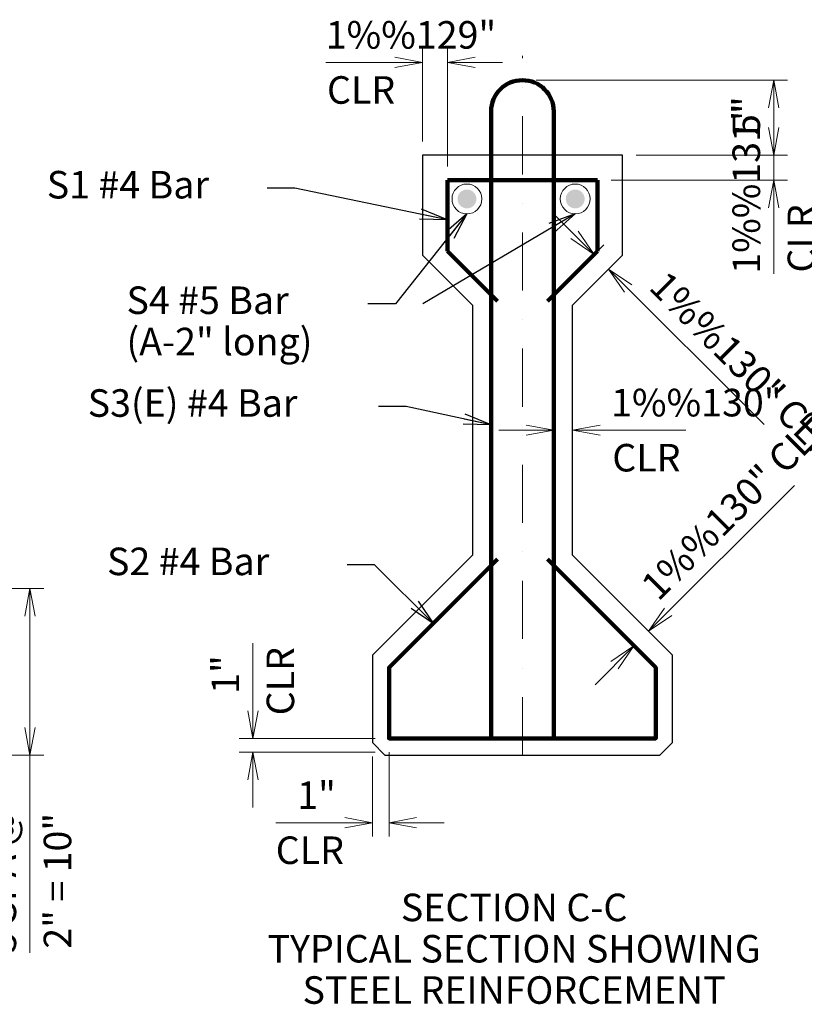
# Model space of a CAD drawing. Units: inches. Extents: x 25367 to 31719, y -12143 to -8107.
# Drawn here: x 27259 to 28059, y -10523 to -9518 of the extents above; entities that cross this region are included whole.
import ezdxf
from ezdxf.enums import TextEntityAlignment as Align

# ---------------------------------------------------------------- set-up
doc = ezdxf.new("R2010")
doc.units = ezdxf.units.IN
doc.header["$MEASUREMENT"] = 0
doc.linetypes.add('DGN Style 4', pattern=[118.45863, 59.19232, -29.59616, 0.07399, -29.59616])
for name, color, linetype, lineweight in [('center line', 2, 'DGN Style 4', 40), ('construction line', 3, 'Continuous', 30), ('dimension line', 2, 'Continuous', 13), ('rebar', 5, 'Continuous', 53), ('text', 1, 'Continuous', 30)]:
    doc.layers.add(name, color=color, linetype=linetype, lineweight=lineweight)
doc.styles.add('Style-gen_eng', font='gen_eng.shx')
doc.dimstyles.get("Standard").update_dxf_attribs({"dimtxt": 0.18, "dimasz": 0.18, "dimexe": 0.18, "dimexo": 0.0625, "dimgap": 0.09, "dimtad": 0, "dimtih": 1, "dimtoh": 1, "dimdec": 4, "dimzin": 0, "dimdsep": 46, "dimtxsty": 'Standard', "dimcen": 0.09, "dimadec": 0, "dimazin": 0, "dimtfac": 1, "dimtdec": 4, "dimtofl": 0, "dimtmove": 0, "dimatfit": 3, "dimfxl": 1, "dimtolj": 1, "dimtzin": 0, "dimarcsym": 0})

# ---------------------------------------------------------------- blocks, each defined once
blk = doc.blocks.new('*D46')
at = {"layer": 'Defpoints'}
for p in [(27822.280707, -9845.074822), (27803.209707, -9931.805185), (27822.280707, -9937.090185), (27899.732597, -9937.090185)]:
    blk.add_point(p, dxfattribs=at)
at = {"layer": 'dimension line', "color": 2, "linetype": 'Continuous', "lineweight": 13}
for p, q in [((27822.280707, -9859.120822), (27822.280707, -9951.136185)), ((27747.025707, -9937.090185), (27803.209707, -9937.090185)), ((27937.777847, -9937.090185), (27822.280707, -9937.090185)), ((27803.209707, -9945.851185), (27803.209707, -9951.136185))]:
    blk.add_line(p, q, dxfattribs=at)
at = {"layer": 'dimension line', "color": 2, "linetype": 'Continuous', "lineweight": 13, "flags": 128}
for points in [[(27775.117707, -9931.822935), (27803.209707, -9937.090185), (27775.117707, -9942.357435)], [(27850.372707, -9942.357435), (27822.280707, -9937.090185), (27850.372707, -9931.822935)]]:
    blk.add_lwpolyline(points, dxfattribs=at)
at = {"layer": 'dimension line', "color": 1, "linetype": 'Continuous', "lineweight": 30, "style": 'Style-gen_eng'}
for s, p in [('1%%130"', (27861.687346, -9908.998185)), ('CLR', (27862.904712, -9965.182185))]:
    blk.add_text(s, height=28.092, dxfattribs=at).set_placement(p, align=Align.MIDDLE_LEFT)
blk = doc.blocks.new('TerminatorOpen_0.4')
at = {"color": 0, "linetype": 'ByBlock', "lineweight": -2}
for q in [(-1, 0.1875), (-1, 0), (-1, -0.1875)]:
    blk.add_line((0, 0), q, dxfattribs=at)
blk = doc.blocks.new('*D47')
at = {"layer": 'Defpoints'}
for p in [(27771.280707, -9580.091185), (28027.629699, -9616.091401), (27873.280707, -9656.590185), (28027.629699, -9656.590185)]:
    blk.add_point(p, dxfattribs=at)
at = {"layer": 'dimension line', "color": 2, "linetype": 'Continuous', "lineweight": 13}
for p, q in [((27785.326707, -9580.091185), (28041.675699, -9580.091185)), ((28027.629699, -9580.091185), (28027.629699, -9656.590185)), ((27887.326707, -9656.590185), (28041.675699, -9656.590185))]:
    blk.add_line(p, q, dxfattribs=at)
at = {"layer": 'dimension line', "color": 2, "linetype": 'Continuous', "lineweight": 13, "flags": 128}
for points in [[(28022.362449, -9608.183185), (28027.629699, -9580.091185), (28032.896949, -9608.183185)], [(28032.896949, -9628.498185), (28027.629699, -9656.590185), (28022.362449, -9628.498185)]]:
    blk.add_lwpolyline(points, dxfattribs=at)
at = {"layer": 'dimension line', "color": 1, "linetype": 'Continuous', "lineweight": 30, "style": 'Style-gen_eng'}
blk.add_text('5"', height=28.092, rotation=90, dxfattribs=at).set_placement((27999.537699, -9635.999617), align=Align.MIDDLE_LEFT)
blk = doc.blocks.new('*D48')
at = {"layer": 'Defpoints'}
for p in [(27635.280707, -10251.590185), (27618.280707, -10255.840185), (27556.527038, -10337.471185), (27635.280707, -10337.471185)]:
    blk.add_point(p, dxfattribs=at)
at = {"layer": 'dimension line', "color": 2, "linetype": 'Continuous', "lineweight": 13}
for p, q in [((27618.280707, -10269.886185), (27618.280707, -10351.517185)), ((27635.280707, -10265.636185), (27635.280707, -10351.517185)), ((27519.699153, -10337.471185), (27618.280707, -10337.471185)), ((27691.464707, -10337.471185), (27635.280707, -10337.471185))]:
    blk.add_line(p, q, dxfattribs=at)
at = {"layer": 'dimension line', "color": 2, "linetype": 'Continuous', "lineweight": 13, "flags": 128}
for points in [[(27590.188707, -10332.203935), (27618.280707, -10337.471185), (27590.188707, -10342.738435)], [(27663.372707, -10342.738435), (27635.280707, -10337.471185), (27663.372707, -10332.203935)]]:
    blk.add_lwpolyline(points, dxfattribs=at)
at = {"layer": 'dimension line', "color": 1, "linetype": 'Continuous', "lineweight": 30, "style": 'Style-gen_eng'}
for s, p in [('1"', (27541.596305, -10309.379185)), ('CLR', (27519.699153, -10365.563185))]:
    blk.add_text(s, height=28.092, dxfattribs=at).set_placement(p, align=Align.MIDDLE_LEFT)
blk = doc.blocks.new('*D49')
at = {"layer": 'Defpoints'}
for p in [(27496.32849, -10191.122295), (27635.280707, -10251.590185), (27496.32849, -10265.636185), (27635.280707, -10265.636185)]:
    blk.add_point(p, dxfattribs=at)
at = {"layer": 'dimension line', "color": 2, "linetype": 'Continuous', "lineweight": 13}
for p, q in [((27496.32849, -10154.29441), (27496.32849, -10251.590185)), ((27621.234707, -10251.590185), (27482.28249, -10251.590185)), ((27621.234707, -10265.636185), (27482.28249, -10265.636185)), ((27496.32849, -10321.820185), (27496.32849, -10265.636185))]:
    blk.add_line(p, q, dxfattribs=at)
at = {"layer": 'dimension line', "color": 2, "linetype": 'Continuous', "lineweight": 13, "flags": 128}
for points in [[(27501.59574, -10223.498185), (27496.32849, -10251.590185), (27491.06124, -10223.498185)], [(27491.06124, -10293.728185), (27496.32849, -10265.636185), (27501.59574, -10293.728185)]]:
    blk.add_lwpolyline(points, dxfattribs=at)
at = {"layer": 'dimension line', "color": 1, "linetype": 'Continuous', "lineweight": 30, "style": 'Style-gen_eng'}
for s, p in [('CLR', (27524.42049, -10227.95018)), ('1"', (27468.23649, -10206.053029))]:
    blk.add_text(s, height=28.092, rotation=90, dxfattribs=at).set_placement(p, align=Align.MIDDLE_LEFT)
blk = doc.blocks.new('*D98')
at = {"layer": 'Defpoints'}
for p in [(27203.659707, -10098.590185), (27268.985658, -10098.590185), (27132.677707, -10268.590185), (27268.985658, -10377.967494)]:
    blk.add_point(p, dxfattribs=at)
at = {"layer": 'dimension line', "color": 2, "linetype": 'Continuous', "lineweight": 13}
for p, q in [((27217.705707, -10098.590185), (27283.031658, -10098.590185)), ((27268.985658, -10268.590185), (27268.985658, -10098.590185)), ((27146.723707, -10268.590185), (27283.031658, -10268.590185)), ((27268.985658, -10470.314114), (27268.985658, -10268.590185))]:
    blk.add_line(p, q, dxfattribs=at)
at = {"layer": 'dimension line', "color": 2, "linetype": 'Continuous', "lineweight": 13, "flags": 128}
for points in [[(27263.718408, -10126.682185), (27268.985658, -10098.590185), (27274.252908, -10126.682185)], [(27274.252908, -10240.498185), (27268.985658, -10268.590185), (27263.718408, -10240.498185)]]:
    blk.add_lwpolyline(points, dxfattribs=at)
at = {"layer": 'dimension line', "color": 1, "linetype": 'Continuous', "lineweight": 30, "style": 'Style-gen_eng'}
for s, p in [('5 SPA @', (27240.893658, -10470.314114)), ('2" = 10"', (27297.077658, -10466.000182))]:
    blk.add_text(s, height=28.092, rotation=90, dxfattribs=at).set_placement(p, align=Align.MIDDLE_LEFT)
blk = doc.blocks.new('*D104')
at = {"layer": 'Defpoints'}
for p in [(27822.280707, -9779.840185), (27859.160519, -9772.710612), (27847.780707, -9784.090185), (27953.393704, -9866.945786)]:
    blk.add_point(p, dxfattribs=at)
at = {"layer": 'dimension line', "color": 2, "linetype": 'Continuous', "lineweight": 13}
for p, q in [((27804.55812, -9718.107061), (27844.285788, -9757.835568)), ((27832.212833, -9769.908268), (27854.217915, -9747.903651)), ((27857.712833, -9774.158268), (27869.092646, -9762.778695)), ((28017.831138, -9931.38458), (27859.160519, -9772.710612))]:
    blk.add_line(p, q, dxfattribs=at)
at = {"layer": 'dimension line', "color": 2, "linetype": 'Continuous', "lineweight": 13, "flags": 128}
for points in [[(27828.146502, -9734.246845), (27844.285788, -9757.835568), (27820.697407, -9741.695783)], [(27875.299806, -9796.299335), (27859.160519, -9772.710612), (27882.748901, -9788.850397)]]:
    blk.add_lwpolyline(points, dxfattribs=at)
at = {"layer": 'dimension line', "color": 1, "linetype": 'Continuous', "lineweight": 30, "style": 'Style-gen_eng'}
blk.add_text('1%%130" CLR', height=28.092, rotation=314.999395, dxfattribs=at).set_placement((27908.820524, -9782.643158), align=Align.MIDDLE_LEFT)
blk = doc.blocks.new('*D105')
at = {"layer": 'Defpoints'}
for p in [(27984.203225, -10057.907827), (27873.280707, -10115.590185), (27852.030707, -10124.090185), (27899.901957, -10142.210874)]:
    blk.add_point(p, dxfattribs=at)
at = {"layer": 'dimension line', "color": 2, "linetype": 'Continuous', "lineweight": 13}
for p, q in [((28048.640659, -9993.469033), (27899.901957, -10142.210874)), ((27883.212833, -10125.522102), (27909.834084, -10152.142791)), ((27861.962833, -10134.022102), (27894.959308, -10167.017881)), ((27845.299513, -10196.81447), (27885.027181, -10157.085964))]:
    blk.add_line(p, q, dxfattribs=at)
at = {"layer": 'dimension line', "color": 2, "linetype": 'Continuous', "lineweight": 13, "flags": 128}
for points in [[(27923.490339, -10126.071089), (27899.901957, -10142.210874), (27916.041244, -10118.622152)], [(27861.4388, -10173.225748), (27885.027181, -10157.085964), (27868.887895, -10180.674686)]]:
    blk.add_lwpolyline(points, dxfattribs=at)
at = {"layer": 'dimension line', "color": 1, "linetype": 'Continuous', "lineweight": 30, "style": 'Style-gen_eng'}
blk.add_text('1%%130" CLR', height=28.092, rotation=45.000605, dxfattribs=at).set_placement((27899.901538, -10102.482786), align=Align.MIDDLE_LEFT)
blk = doc.blocks.new('*D106')
at = {"layer": 'Defpoints'}
for p in [(27608.744404, -9561.994171), (27694.810104, -9561.994171), (27669.280707, -9656.590185), (27694.810104, -9682.090185)]:
    blk.add_point(p, dxfattribs=at)
at = {"layer": 'dimension line', "color": 2, "linetype": 'Continuous', "lineweight": 13}
for p, q in [((27669.280707, -9642.544185), (27669.280707, -9547.948171)), ((27694.810104, -9668.044185), (27694.810104, -9547.948171)), ((27570.699153, -9561.994171), (27669.280707, -9561.994171)), ((27750.994104, -9561.994171), (27694.810104, -9561.994171))]:
    blk.add_line(p, q, dxfattribs=at)
at = {"layer": 'dimension line', "color": 2, "linetype": 'Continuous', "lineweight": 13, "flags": 128}
for points in [[(27641.188707, -9556.726921), (27669.280707, -9561.994171), (27641.188707, -9567.261421)], [(27722.902104, -9567.261421), (27694.810104, -9561.994171), (27722.902104, -9556.726921)]]:
    blk.add_lwpolyline(points, dxfattribs=at)
at = {"layer": 'dimension line', "color": 1, "linetype": 'Continuous', "lineweight": 30, "style": 'Style-gen_eng'}
for s, p in [('1%%129"', (27570.699153, -9533.902171)), ('CLR', (27571.916519, -9590.086171))]:
    blk.add_text(s, height=28.092, dxfattribs=at).set_placement(p, align=Align.MIDDLE_LEFT)
blk = doc.blocks.new('*D121')
at = {"layer": 'Defpoints'}
for p in [(27873.280707, -9656.590185), (28027.629699, -9656.590185), (27847.780707, -9682.090185), (28027.629699, -9739.471331)]:
    blk.add_point(p, dxfattribs=at)
at = {"layer": 'dimension line', "color": 2, "linetype": 'Continuous', "lineweight": 13}
for p, q in [((28027.629699, -9600.406185), (28027.629699, -9656.590185)), ((27887.326707, -9656.590185), (28041.675699, -9656.590185)), ((28027.629699, -9682.090185), (28027.629699, -9656.590185)), ((27861.826707, -9682.090185), (28041.675699, -9682.090185)), ((28027.629699, -9777.516581), (28027.629699, -9682.090185))]:
    blk.add_line(p, q, dxfattribs=at)
at = {"layer": 'dimension line', "color": 2, "linetype": 'Continuous', "lineweight": 13, "flags": 128}
for points in [[(28032.896949, -9628.498185), (28027.629699, -9656.590185), (28022.362449, -9628.498185)], [(28022.362449, -9710.182185), (28027.629699, -9682.090185), (28032.896949, -9710.182185)]]:
    blk.add_lwpolyline(points, dxfattribs=at)
at = {"layer": 'dimension line', "color": 1, "linetype": 'Continuous', "lineweight": 30, "style": 'Style-gen_eng'}
for s, p in [('1%%131"', (27999.537699, -9777.516581)), ('CLR', (28055.721699, -9776.299216))]:
    blk.add_text(s, height=28.092, rotation=90, dxfattribs=at).set_placement(p, align=Align.MIDDLE_LEFT)

msp = doc.modelspace()

# ---------------------------------------------------------------- hatches: boundary and pattern name
at = {"layer": 'rebar', "linetype": 'Continuous', "lineweight": 106}
h = msp.add_hatch(color=5, dxfattribs=at)
edge = h.paths.add_edge_path()
edge.add_arc((27714.67971, -9701.25119), 9.62437, 0, 360)
h = msp.add_hatch(color=5, dxfattribs=at)
edge = h.paths.add_edge_path()
edge.add_arc((27825.10271, -9701.25119), 9.62437, 0, 360)

# ---------------------------------------------------------------- linework, layer by layer
at = {"layer": 'center line', "color": 2, "linetype": 'DGN Style 4', "lineweight": 13}
msp.add_line((27771.28071, -10268.59018), (27771.28071, -9555.43419), dxfattribs=at)
at = {"layer": 'construction line', "color": 3, "linetype": 'Continuous', "lineweight": 30, "flags": 128}
msp.add_lwpolyline([(27762.78071, -10268.59018), (27911.53071, -10268.59018), (27924.28071, -10255.84018), (27924.28071, -10166.59018), (27822.28071, -10064.59018), (27822.28071, -9809.59018), (27873.28071, -9758.59018), (27873.28071, -9656.59018), (27669.28071, -9656.59018), (27669.28071, -9758.59018), (27720.28071, -9809.59018), (27720.28071, -10064.59018), (27618.28071, -10166.59018), (27618.28071, -10255.84018), (27631.03071, -10268.59018)], close=True, dxfattribs=at)
at = {"layer": 'dimension line', "color": 2, "linetype": 'Continuous', "lineweight": 13}
for centre in [(27714.67971, -9701.25118), (27825.10271, -9701.25118)]:
    msp.add_circle(centre, 15.2308, dxfattribs=at)
at = {"layer": 'rebar', "color": 5, "linetype": 'Continuous', "lineweight": 106}
for p, q in [((27739.35171, -9612.02018), (27739.35171, -10251.59018)), ((27803.20971, -10251.59018), (27803.20971, -9612.02018)), ((27694.78071, -9754.34018), (27694.78071, -9682.09018)), ((27694.78071, -9682.09018), (27847.78071, -9682.09018)), ((27847.78071, -9682.09018), (27847.78071, -9754.34018)), ((27745.78071, -9805.34018), (27694.78071, -9754.34018)), ((27847.78071, -9754.34018), (27796.78071, -9805.34018))]:
    msp.add_line(p, q, dxfattribs=at)
at = {"layer": 'rebar', "color": 5, "linetype": 'Continuous', "lineweight": 106, "flags": 128}
msp.add_lwpolyline([(27745.78071, -10068.84018), (27635.28071, -10179.34018), (27635.28071, -10251.59018), (27907.28071, -10251.59018), (27907.28071, -10179.34018), (27796.78071, -10068.84018)], dxfattribs=at)
at = {"layer": 'rebar', "color": 5, "linetype": 'Continuous', "lineweight": 106}
msp.add_arc((27771.28071, -9612.02016), 31.92898, 0, 180, dxfattribs=at)

# ---------------------------------------------------------------- texts
at = {"layer": 'dimension line', "color": 1, "linetype": 'Continuous', "lineweight": 30, "char_height": 28.092, "attachment_point": 4, "line_spacing_factor": 0.900128, "style": 'Style-gen_eng'}
for s, insert in [('S1 #4 Bar', (27286.18707, -9690.37626)), ('S4 #5 Bar\\P(A-2" long)', (27367.49459, -9829.29311)), ('S3(E) #4 Bar', (27327.93601, -9913.04498)), ('S2 #4 Bar', (27347.64084, -10074.58548))]:
    msp.add_mtext(s, dxfattribs=dict(at, insert=insert))
at = {"layer": 'text', "color": 1, "linetype": 'Continuous', "lineweight": 106, "insert": (27762.77327, -10469.67984), "char_height": 28.092, "attachment_point": 5, "line_spacing_factor": 0.900128, "style": 'Style-gen_eng'}
msp.add_mtext('SECTION C-C\\PTYPICAL SECTION SHOWING\\PSTEEL REINFORCEMENT', dxfattribs=at)

# ---------------------------------------------------------------- dimensions: what is measured, and where the dimension line sits
at = {"layer": 'dimension line', "color": 2, "linetype": 'Continuous', "lineweight": 13}
for base, p1, p2, text, picture, middle in [((27694.8101, -9561.99417), (27669.28071, -9656.59018), (27694.8101, -9682.09018), '1{\\T1.0;\\W0.7x;\\H0.7x;\\S1#2;}"\\XCLR', '*D106', (27608.7444, -9561.99417)), ((27822.28071, -9937.09018), (27803.20971, -9931.80518), (27822.28071, -9845.07482), '1{\\T1.0;\\W0.7x;\\H0.7x;\\S1#4;}"\\XCLR', '*D46', (27899.7326, -9937.09018)), ((27635.28071, -10337.47119), (27618.28071, -10255.84018), (27635.28071, -10251.59018), '1"\\XCLR', '*D48', (27556.52704, -10337.47119))]:
    dim = msp.add_linear_dim(base=base, p1=p1, p2=p2, text=text, dimstyle='Standard', override={"dimtxt": 28.092, "dimasz": 28.092, "dimexe": 14.046, "dimexo": 14.046, "dimgap": 14.046, "dimtih": 0, "dimtoh": 0, "dimzin": 11, "dimlunit": 4, "dimpost": '\\X', "dimtxsty": 'Style-gen_eng', "dimblk": 'TerminatorOpen_0.4', "dimclre": 2, "dimclrt": 1, "dimtmove": 1, "dimtolj": 0, "dimtzin": 11, "dimlwe": 13}, dxfattribs=at)
    dim.commit()
    dim.dimension.update_dxf_attribs({"geometry": picture, "text_midpoint": middle, "dimtype": 128})
for base, p1, p2, angle, text, override, picture, middle in [((28027.6297, -9656.59018), (27771.28071, -9580.09118), (27873.28071, -9656.59018), 270, '5"', {"dimtxt": 28.092, "dimasz": 28.092, "dimexe": 14.046, "dimexo": 14.046, "dimgap": 14.046, "dimtad": 1, "dimtih": 0, "dimtoh": 0, "dimzin": 11, "dimlunit": 4, "dimtxsty": 'Style-gen_eng', "dimblk": 'TerminatorOpen_0.4', "dimclre": 2, "dimclrt": 1, "dimtofl": 1, "dimtmove": 1, "dimtolj": 0, "dimtzin": 11, "dimlwe": 13}, '*D47', (28027.6297, -9616.0914)), ((28027.6297, -9656.59018), (27847.78071, -9682.09018), (27873.28071, -9656.59018), 90, '1{\\T1.0;\\W0.7x;\\H0.7x;\\S3#4;}"\\XCLR', {"dimtxt": 28.092, "dimasz": 28.092, "dimexe": 14.046, "dimexo": 14.046, "dimgap": 14.046, "dimtih": 0, "dimtoh": 0, "dimzin": 11, "dimlunit": 4, "dimpost": '\\X', "dimtxsty": 'Style-gen_eng', "dimblk": 'TerminatorOpen_0.4', "dimclre": 2, "dimclrt": 1, "dimtofl": 1, "dimtmove": 1, "dimtolj": 0, "dimtzin": 11, "dimlwe": 13}, '*D121', (28027.6297, -9739.47133)), ((27859.16052, -9772.71061), (27822.28071, -9779.84018), (27847.78071, -9784.09018), 314.999395, '1{\\T1.0;\\W0.7x;\\H0.7x;\\S1#4;}" CLR\\X ', {"dimtxt": 28.092, "dimasz": 28.092, "dimexe": 14.046, "dimexo": 14.046, "dimgap": 14.046, "dimtih": 0, "dimtoh": 0, "dimzin": 11, "dimlunit": 4, "dimpost": '\\X', "dimtxsty": 'Style-gen_eng', "dimblk": 'TerminatorOpen_0.4', "dimclre": 2, "dimclrt": 1, "dimtmove": 1, "dimtolj": 0, "dimtzin": 11, "dimlwe": 13}, '*D104', (27953.3937, -9866.94579)), ((27899.90196, -10142.21087), (27852.03071, -10124.09018), (27873.28071, -10115.59018), 45.000605, '1{\\T1.0;\\W0.7x;\\H0.7x;\\S1#4;}" CLR\\X ', {"dimtxt": 28.092, "dimasz": 28.092, "dimexe": 14.046, "dimexo": 14.046, "dimgap": 14.046, "dimtih": 0, "dimtoh": 0, "dimzin": 11, "dimlunit": 4, "dimpost": '\\X', "dimtxsty": 'Style-gen_eng', "dimblk": 'TerminatorOpen_0.4', "dimclre": 2, "dimclrt": 1, "dimtmove": 1, "dimtolj": 0, "dimtzin": 11, "dimlwe": 13}, '*D105', (27984.20323, -10057.90783)), ((27268.98566, -10098.59018), (27132.67771, -10268.59018), (27203.65971, -10098.59018), 90, '5 SPA @\\X2" = 10"', {"dimtxt": 28.092, "dimasz": 28.092, "dimexe": 14.046, "dimexo": 14.046, "dimgap": 14.046, "dimtih": 0, "dimtoh": 0, "dimzin": 11, "dimlunit": 4, "dimpost": '\\X', "dimtxsty": 'Style-gen_eng', "dimblk": 'TerminatorOpen_0.4', "dimclre": 2, "dimclrt": 1, "dimtmove": 1, "dimtolj": 0, "dimtzin": 11, "dimlwe": 13}, '*D98', (27268.98566, -10377.96749)), ((27496.32849, -10265.63618), (27635.28071, -10251.59018), (27635.28071, -10265.63618), 270, '1"\\XCLR', {"dimtxt": 28.092, "dimasz": 28.092, "dimexe": 14.046, "dimexo": 14.046, "dimgap": 14.046, "dimtih": 0, "dimtoh": 0, "dimzin": 11, "dimlunit": 4, "dimpost": '\\X', "dimtxsty": 'Style-gen_eng', "dimblk": 'TerminatorOpen_0.4', "dimclre": 2, "dimclrt": 1, "dimtmove": 1, "dimtolj": 0, "dimtzin": 11, "dimlwe": 13}, '*D49', (27496.32849, -10191.12229))]:
    dim = msp.add_linear_dim(base=base, p1=p1, p2=p2, angle=angle, text=text, dimstyle='Standard', override=override, dxfattribs=at)
    dim.commit()
    dim.dimension.update_dxf_attribs({"geometry": picture, "text_midpoint": middle, "dimtype": 128})

# ---------------------------------------------------------------- leaders
at = {"layer": 'dimension line', "color": 2, "linetype": 'Continuous', "lineweight": 13, "annotation_type": 0, "has_hookline": 1, "hookline_direction": 1}
for points, text_width in [([(27694.78071, -9722.46518), (27539.11795, -9690.37626), (27511.02595, -9690.37626)], 238.88488), ([(27714.67971, -9716.48198), (27641.65564, -9808.22111), (27613.56364, -9808.22111)], 260.11505), ([(27739.35171, -9931.80518), (27652.5303, -9913.04498), (27624.4383, -9913.04498)], 310.54828), ([(27681.35271, -10134.93318), (27620.48165, -10074.58548), (27592.38965, -10074.58548)], 258.79481)]:
    msp.add_leader(points, dimstyle='Standard', override={"dimtxt": 28.092, "dimasz": 28.092, "dimgap": 0, "dimtad": 0, "dimtxsty": 'Style-gen_eng', "dimldrblk": 'TerminatorOpen_0.4'}, dxfattribs=dict(at, text_width=text_width))
at = {"layer": 'dimension line', "color": 2, "linetype": 'Continuous', "lineweight": 13}
msp.add_leader([(27825.10271, -9716.48198), (27669.74764, -9808.22111)], dimstyle='Standard', override={"dimtxt": 28.092, "dimasz": 28.092, "dimgap": 0, "dimtad": 1, "dimtxsty": 'Style-gen_eng', "dimldrblk": 'TerminatorOpen_0.4'}, dxfattribs=at)

doc.saveas('drawing.dxf')
